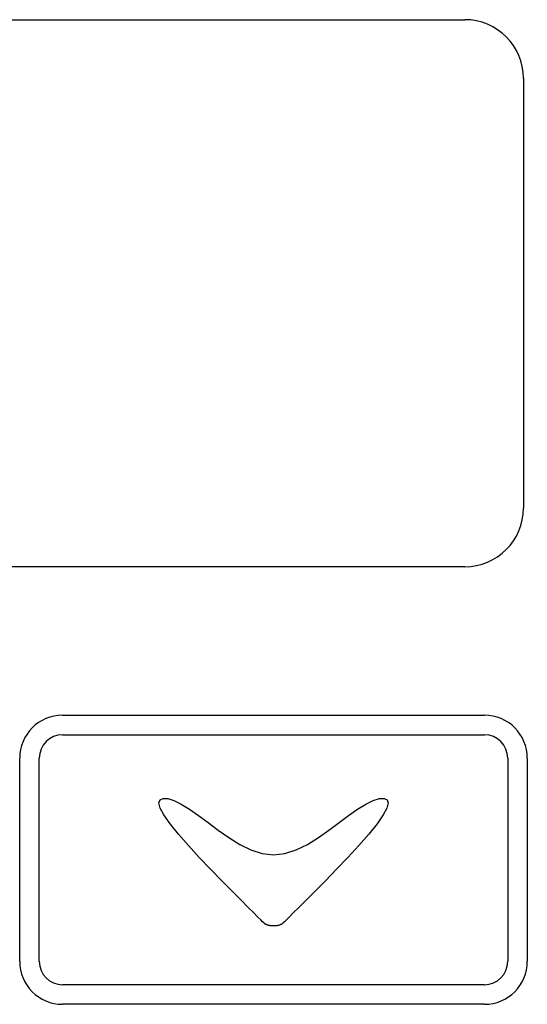
# Model space of a CAD drawing. Extents: x 93 to 501, y 63 to 357.
# Drawn here: x 164 to 177, y 218 to 244 of the extents above; entities that cross this region are included whole.
import ezdxf

# ---------------------------------------------------------------- set-up
doc = ezdxf.new("R2010")
doc.units = 0
doc.header["$LTSCALE"] = 2
doc.header["$MEASUREMENT"] = 0
doc.layers.add('0-21', color=7, linetype='CONTINUOUS')
doc.layers.add('0-5_U_30EC_U_30A4_U_30E4_FC_1', color=7, linetype='CONTINUOUS')

msp = doc.modelspace()

# ---------------------------------------------------------------- linework, layer by layer
at = {"layer": '0-21', "color": 2, "linetype": 'Continuous'}
for p, q in [((147.9759, 243.582), (174.9759, 243.582)), ((176.4759, 242.082), (176.4759, 231.082)), ((174.9759, 229.582), (147.9759, 229.582)), ((164.6759, 225.7821), (175.4759, 225.7821)), ((164.6759, 225.2821), (175.4759, 225.2821)), ((163.5759, 219.4821), (163.5759, 224.6821)), ((164.0759, 219.4821), (164.0759, 224.6821)), ((176.0759, 224.6821), (176.0759, 219.4821)), ((176.5759, 224.6821), (176.5759, 219.4821)), ((175.4759, 218.8821), (164.6759, 218.8821)), ((175.4759, 218.3821), (164.6759, 218.3821))]:
    msp.add_line(p, q, dxfattribs=at)
for centre, radius, start, end in [((174.9759, 242.082), 1.5, 0, 90), ((174.9759, 231.082), 1.5, 270, 360), ((164.6759, 224.6821), 1.1, 90, 180), ((175.4759, 224.6821), 1.1, 0, 90), ((164.6759, 224.6821), 0.6, 90, 180), ((175.4759, 224.6821), 0.6, 0, 90), ((164.6759, 219.4821), 1.1, 180, 270), ((164.6759, 219.4821), 0.6, 180, 270), ((175.4759, 219.4821), 0.6, 270, 360), ((175.4759, 219.4821), 1.1, 270, 360)]:
    msp.add_arc(centre, radius, start, end, dxfattribs=at)
at = {"layer": '0-5_U_30EC_U_30A4_U_30E4_FC_1', "color": 2, "linetype": 'Continuous'}
for points in [[(170.1048, 220.3916), (170.0505, 220.3916), (170.041, 220.3917), (170.0301, 220.392), (170.0181, 220.3926), (170.0053, 220.3934), (169.9919, 220.3948), (169.9781, 220.3966), (169.9642, 220.3991), (169.9503, 220.4022), (169.9367, 220.4061), (169.9232, 220.4106), (169.9099, 220.4157), (169.8969, 220.4215), (169.8842, 220.4279), (169.8719, 220.4349), (169.8599, 220.4424), (169.8473, 220.4516), (169.8288, 220.4674), (169.7983, 220.4961), (169.7495, 220.5437), (169.6761, 220.6163), (169.5719, 220.7202), (169.4306, 220.8613), (169.246, 221.0458), (169.0155, 221.2768), (168.7502, 221.5448), (168.4653, 221.8372), (168.1756, 222.1416), (167.896, 222.4453), (167.6414, 222.7358), (167.4268, 223.0007), (167.267, 223.2272), (167.1734, 223.4053), (167.1431, 223.5344), (167.1696, 223.6163), (167.2462, 223.6527), (167.3666, 223.6453), (167.5241, 223.5961), (167.7123, 223.5067), (167.9246, 223.3789), (168.1553, 223.2166), (168.4013, 223.0313), (168.6606, 222.837), (168.9309, 222.6472), (169.21, 222.4757), (169.4956, 222.3362), (169.7857, 222.2424), (170.078, 222.2081), (170.3703, 222.2424), (170.6604, 222.3362), (170.9461, 222.4757), (171.2252, 222.6472), (171.4954, 222.837), (171.7547, 223.0313), (172.0007, 223.2166), (172.2313, 223.3789), (172.4436, 223.5067), (172.6317, 223.5961), (172.7892, 223.6453), (172.9095, 223.6527), (172.9861, 223.6163), (173.0125, 223.5344), (172.9821, 223.4053), (172.8885, 223.2272), (172.7288, 223.0007), (172.5141, 222.7358), (172.2596, 222.4453), (171.98, 222.1416), (171.6903, 221.8372), (171.4054, 221.5448), (171.1402, 221.2768), (170.9096, 221.0458), (170.7251, 220.8613), (170.5838, 220.7202), (170.4796, 220.6163), (170.4062, 220.5437), (170.3574, 220.4961), (170.3268, 220.4674), (170.3084, 220.4516), (170.2958, 220.4424), (170.2838, 220.4349), (170.2714, 220.4279), (170.2586, 220.4215), (170.2456, 220.4157), (170.2323, 220.4106), (170.2188, 220.4061), (170.2051, 220.4022), (170.1913, 220.3991), (170.1773, 220.3966), (170.1635, 220.3948), (170.1501, 220.3934), (170.1373, 220.3926), (170.1253, 220.392), (170.1144, 220.3917), (170.1048, 220.3916)], [(169.9642, 220.3991), (169.9504, 220.4022), (169.9369, 220.4058), (169.9239, 220.4098), (169.9116, 220.414), (169.9002, 220.4182), (169.8899, 220.4222), (169.8809, 220.4258), (169.8555, 220.4364)]]:
    msp.add_lwpolyline(points, dxfattribs=at)

doc.saveas('drawing.dxf')
